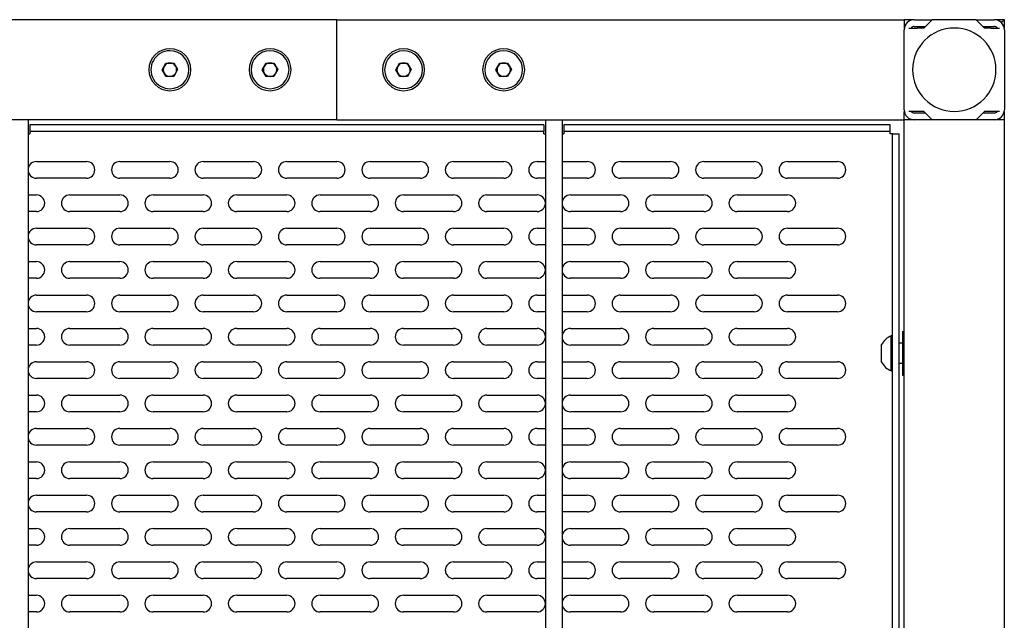
# Model space of a CAD drawing. Extents: x 61 to 383, y 31 to 264.
# Drawn here: x 262 to 277, y 255 to 264 of the extents above; entities that cross this region are included whole.
import ezdxf

# ---------------------------------------------------------------- set-up
doc = ezdxf.new("R2010")
doc.units = 0
doc.linetypes.add('SLD-SOLID', pattern=[0])
doc.layers.get('0').update_dxf_attribs({"linetype": 'CONTINUOUS'})

msp = doc.modelspace()

# ---------------------------------------------------------------- linework, layer by layer
at = {"color": 7, "linetype": 'SLD-SOLID'}
for p, q in [((266.775, 264.421), (221.775, 264.421)), ((266.775, 264.271), (266.775, 264.421)), ((266.775, 264.421), (275.275, 264.421)), ((275.275, 264.421), (275.275, 264.296)), ((275.425, 264.421), (275.275, 264.421)), ((275.283, 264.321), (275.275, 264.321)), ((275.425, 264.421), (275.695, 264.421)), ((275.425, 264.321), (275.595, 264.321)), ((275.695, 264.421), (275.57, 264.296)), ((276.354, 264.421), (275.695, 264.421)), ((276.479, 264.296), (276.354, 264.421)), ((276.354, 264.421), (276.625, 264.421)), ((276.454, 264.321), (276.625, 264.321)), ((276.775, 264.421), (276.625, 264.421)), ((276.775, 264.296), (276.775, 264.421)), ((266.775, 263.071), (266.775, 264.271)), ((275.277, 264.296), (275.275, 264.296)), ((275.275, 263.071), (275.275, 264.271)), ((275.346, 264.296), (275.345, 264.296)), ((275.346, 264.296), (275.471, 264.296)), ((275.57, 264.296), (275.471, 264.296)), ((276.578, 264.296), (276.479, 264.296)), ((276.578, 264.296), (276.703, 264.296)), ((276.65, 264.296), (276.66, 264.306)), ((276.66, 264.306), (276.65, 264.296)), ((276.704, 264.296), (276.703, 264.296)), ((276.775, 264.296), (276.772, 264.296)), ((276.775, 264.271), (276.775, 263.071)), ((264.159, 263.67), (264.216, 263.77)), ((264.216, 263.77), (264.332, 263.771)), ((264.332, 263.771), (264.39, 263.672)), ((265.659, 263.67), (265.716, 263.77)), ((265.716, 263.77), (265.832, 263.771)), ((265.832, 263.771), (265.89, 263.672)), ((267.659, 263.67), (267.716, 263.77)), ((267.716, 263.77), (267.831, 263.771)), ((267.831, 263.771), (267.89, 263.672)), ((269.159, 263.67), (269.216, 263.77)), ((269.216, 263.77), (269.332, 263.771)), ((269.332, 263.771), (269.39, 263.672)), ((264.218, 263.57), (264.159, 263.67)), ((264.39, 263.672), (264.333, 263.571)), ((265.718, 263.57), (265.659, 263.67)), ((265.89, 263.672), (265.833, 263.571)), ((267.718, 263.57), (267.659, 263.67)), ((267.89, 263.672), (267.833, 263.571)), ((269.218, 263.57), (269.159, 263.67)), ((269.39, 263.672), (269.333, 263.571)), ((264.333, 263.571), (264.218, 263.57)), ((265.833, 263.571), (265.718, 263.57)), ((267.833, 263.571), (267.718, 263.57)), ((269.333, 263.571), (269.218, 263.57)), ((266.775, 262.921), (266.775, 263.071)), ((275.277, 263.046), (275.275, 263.046)), ((275.275, 262.921), (275.275, 263.046)), ((275.346, 263.046), (275.345, 263.046)), ((275.471, 263.046), (275.346, 263.046)), ((275.595, 263.021), (275.425, 263.021)), ((275.57, 263.046), (275.471, 263.046)), ((275.57, 263.046), (275.695, 262.921)), ((276.354, 262.921), (276.479, 263.046)), ((276.625, 263.021), (276.454, 263.021)), ((276.578, 263.046), (276.479, 263.046)), ((276.703, 263.046), (276.578, 263.046)), ((276.704, 263.046), (276.703, 263.046)), ((276.775, 263.046), (276.772, 263.046)), ((276.775, 262.921), (276.775, 263.046)), ((266.775, 262.921), (221.775, 262.921)), ((262.15, 262.921), (262.15, 245.921)), ((262.175, 262.846), (262.175, 262.746)), ((269.875, 262.846), (262.175, 262.846)), ((266.775, 262.921), (275.275, 262.921)), ((269.875, 262.846), (269.875, 262.746)), ((269.9, 262.921), (269.9, 245.921)), ((270.15, 262.921), (270.15, 245.921)), ((270.175, 262.846), (270.175, 262.746)), ((275.064, 262.846), (270.175, 262.846)), ((275.064, 262.746), (275.064, 262.846)), ((275.275, 245.921), (275.275, 262.921)), ((275.425, 262.921), (275.275, 262.921)), ((275.375, 262.921), (275.375, 262.929)), ((275.695, 262.921), (275.425, 262.921)), ((276.354, 262.921), (275.695, 262.921)), ((276.625, 262.921), (276.354, 262.921)), ((276.775, 262.921), (276.625, 262.921)), ((276.675, 262.929), (276.675, 262.921)), ((276.775, 245.921), (276.775, 262.921)), ((262.15, 262.709), (262.175, 262.709)), ((269.875, 262.746), (262.175, 262.746)), ((262.175, 262.746), (262.175, 262.709)), ((269.875, 262.709), (269.875, 262.746)), ((269.875, 262.709), (269.9, 262.709)), ((270.15, 262.709), (270.175, 262.709)), ((275.064, 262.746), (270.175, 262.746)), ((270.175, 262.746), (270.175, 262.709)), ((275.1, 246.131), (275.1, 262.71)), ((275.1, 262.71), (275.2, 262.71)), ((275.2, 246.131), (275.2, 262.71)), ((262.275, 262.295), (263.025, 262.295)), ((263.525, 262.295), (264.275, 262.295)), ((264.775, 262.295), (265.525, 262.295)), ((266.025, 262.295), (266.775, 262.295)), ((267.275, 262.295), (268.025, 262.295)), ((268.525, 262.295), (269.275, 262.295)), ((269.775, 262.295), (269.9, 262.295)), ((270.15, 262.295), (270.525, 262.295)), ((271.025, 262.295), (271.775, 262.295)), ((272.275, 262.295), (273.025, 262.295)), ((273.525, 262.295), (274.275, 262.295)), ((263.025, 262.045), (262.275, 262.045)), ((264.275, 262.045), (263.525, 262.045)), ((265.525, 262.045), (264.775, 262.045)), ((266.775, 262.045), (266.025, 262.045)), ((268.025, 262.045), (267.275, 262.045)), ((269.275, 262.045), (268.525, 262.045)), ((269.9, 262.045), (269.775, 262.045)), ((270.525, 262.045), (270.15, 262.045)), ((271.775, 262.045), (271.025, 262.045)), ((273.025, 262.045), (272.275, 262.045)), ((274.275, 262.045), (273.525, 262.045)), ((262.15, 261.795), (262.275, 261.795)), ((262.775, 261.795), (263.525, 261.795)), ((264.025, 261.795), (264.775, 261.795)), ((265.275, 261.795), (266.025, 261.795)), ((266.525, 261.795), (267.275, 261.795)), ((267.775, 261.795), (268.525, 261.795)), ((269.025, 261.795), (269.775, 261.795)), ((270.275, 261.795), (271.025, 261.795)), ((271.525, 261.795), (272.275, 261.795)), ((272.775, 261.795), (273.525, 261.795)), ((262.275, 261.545), (262.15, 261.545)), ((263.525, 261.545), (262.775, 261.545)), ((264.775, 261.545), (264.025, 261.545)), ((266.025, 261.545), (265.275, 261.545)), ((267.275, 261.545), (266.525, 261.545)), ((268.525, 261.545), (267.775, 261.545)), ((269.775, 261.545), (269.025, 261.545)), ((271.025, 261.545), (270.275, 261.545)), ((272.275, 261.545), (271.525, 261.545)), ((273.525, 261.545), (272.775, 261.545)), ((262.275, 261.295), (263.025, 261.295)), ((263.525, 261.295), (264.275, 261.295)), ((264.775, 261.295), (265.525, 261.295)), ((266.025, 261.295), (266.775, 261.295)), ((267.275, 261.295), (268.025, 261.295)), ((268.525, 261.295), (269.275, 261.295)), ((269.775, 261.295), (269.9, 261.295)), ((270.15, 261.295), (270.525, 261.295)), ((271.025, 261.295), (271.775, 261.295)), ((272.275, 261.295), (273.025, 261.295)), ((273.525, 261.295), (274.275, 261.295)), ((263.025, 261.045), (262.275, 261.045)), ((264.275, 261.045), (263.525, 261.045)), ((265.525, 261.045), (264.775, 261.045)), ((266.775, 261.045), (266.025, 261.045)), ((268.025, 261.045), (267.275, 261.045)), ((269.275, 261.045), (268.525, 261.045)), ((269.9, 261.045), (269.775, 261.045)), ((270.525, 261.045), (270.15, 261.045)), ((271.775, 261.045), (271.025, 261.045)), ((273.025, 261.045), (272.275, 261.045)), ((274.275, 261.045), (273.525, 261.045)), ((262.15, 260.795), (262.275, 260.795)), ((262.775, 260.795), (263.525, 260.795)), ((264.025, 260.795), (264.775, 260.795)), ((265.275, 260.795), (266.025, 260.795)), ((266.525, 260.795), (267.275, 260.795)), ((267.775, 260.795), (268.525, 260.795)), ((269.025, 260.795), (269.775, 260.795)), ((270.275, 260.795), (271.025, 260.795)), ((271.525, 260.795), (272.275, 260.795)), ((272.775, 260.795), (273.525, 260.795)), ((262.275, 260.545), (262.15, 260.545)), ((263.525, 260.545), (262.775, 260.545)), ((264.775, 260.545), (264.025, 260.545)), ((266.025, 260.545), (265.275, 260.545)), ((267.275, 260.545), (266.525, 260.545)), ((268.525, 260.545), (267.775, 260.545)), ((269.775, 260.545), (269.025, 260.545)), ((271.025, 260.545), (270.275, 260.545)), ((272.275, 260.545), (271.525, 260.545)), ((273.525, 260.545), (272.775, 260.545)), ((262.275, 260.295), (263.025, 260.295)), ((263.525, 260.295), (264.275, 260.295)), ((264.775, 260.295), (265.525, 260.295)), ((266.025, 260.295), (266.775, 260.295)), ((267.275, 260.295), (268.025, 260.295)), ((268.525, 260.295), (269.275, 260.295)), ((269.775, 260.295), (269.9, 260.295)), ((270.15, 260.295), (270.525, 260.295)), ((271.025, 260.295), (271.775, 260.295)), ((272.275, 260.295), (273.025, 260.295)), ((273.525, 260.295), (274.275, 260.295)), ((263.025, 260.045), (262.275, 260.045)), ((264.275, 260.045), (263.525, 260.045)), ((265.525, 260.045), (264.775, 260.045)), ((266.775, 260.045), (266.025, 260.045)), ((268.025, 260.045), (267.275, 260.045)), ((269.275, 260.045), (268.525, 260.045)), ((269.9, 260.045), (269.775, 260.045)), ((270.525, 260.045), (270.15, 260.045)), ((271.775, 260.045), (271.025, 260.045)), ((273.025, 260.045), (272.275, 260.045)), ((274.275, 260.045), (273.525, 260.045)), ((262.15, 259.795), (262.275, 259.795)), ((262.775, 259.795), (263.525, 259.795)), ((264.025, 259.795), (264.775, 259.795)), ((265.275, 259.795), (266.025, 259.795)), ((266.525, 259.795), (267.275, 259.795)), ((267.775, 259.795), (268.525, 259.795)), ((269.025, 259.795), (269.775, 259.795)), ((270.275, 259.795), (271.025, 259.795)), ((271.525, 259.795), (272.275, 259.795)), ((272.775, 259.795), (273.525, 259.795)), ((275.081, 259.421), (275.081, 259.683)), ((275.1, 259.683), (275.081, 259.683)), ((275.25, 259.746), (275.275, 259.746)), ((275.25, 259.746), (275.25, 259.583)), ((262.275, 259.545), (262.15, 259.545)), ((263.525, 259.545), (262.775, 259.545)), ((264.775, 259.545), (264.025, 259.545)), ((266.025, 259.545), (265.275, 259.545)), ((267.275, 259.545), (266.525, 259.545)), ((268.525, 259.545), (267.775, 259.545)), ((269.775, 259.545), (269.025, 259.545)), ((271.025, 259.545), (270.275, 259.545)), ((272.275, 259.545), (271.525, 259.545)), ((273.525, 259.545), (272.775, 259.545)), ((274.935, 259.421), (274.935, 259.552)), ((275.25, 259.571), (275.2, 259.571)), ((275.25, 259.583), (275.275, 259.583)), ((275.25, 259.583), (275.25, 259.258)), ((274.935, 259.29), (274.935, 259.421)), ((275.081, 259.158), (275.081, 259.421)), ((262.275, 259.295), (263.025, 259.295)), ((263.525, 259.295), (264.275, 259.295)), ((264.775, 259.295), (265.525, 259.295)), ((266.025, 259.295), (266.775, 259.295)), ((267.275, 259.295), (268.025, 259.295)), ((268.525, 259.295), (269.275, 259.295)), ((269.775, 259.295), (269.9, 259.295)), ((270.15, 259.295), (270.525, 259.295)), ((271.025, 259.295), (271.775, 259.295)), ((272.275, 259.295), (273.025, 259.295)), ((273.525, 259.295), (274.275, 259.295)), ((275.1, 259.158), (275.081, 259.158)), ((275.25, 259.271), (275.2, 259.271)), ((275.25, 259.258), (275.25, 259.096)), ((275.25, 259.258), (275.275, 259.258)), ((263.025, 259.045), (262.275, 259.045)), ((264.275, 259.045), (263.525, 259.045)), ((265.525, 259.045), (264.775, 259.045)), ((266.775, 259.045), (266.025, 259.045)), ((268.025, 259.045), (267.275, 259.045)), ((269.275, 259.045), (268.525, 259.045)), ((269.9, 259.045), (269.775, 259.045)), ((270.525, 259.045), (270.15, 259.045)), ((271.775, 259.045), (271.025, 259.045)), ((273.025, 259.045), (272.275, 259.045)), ((274.275, 259.045), (273.525, 259.045)), ((275.25, 259.096), (275.275, 259.096)), ((262.15, 258.795), (262.275, 258.795)), ((262.775, 258.795), (263.525, 258.795)), ((264.025, 258.795), (264.775, 258.795)), ((265.275, 258.795), (266.025, 258.795)), ((266.525, 258.795), (267.275, 258.795)), ((267.775, 258.795), (268.525, 258.795)), ((269.025, 258.795), (269.775, 258.795)), ((270.275, 258.795), (271.025, 258.795)), ((271.525, 258.795), (272.275, 258.795)), ((272.775, 258.795), (273.525, 258.795)), ((262.275, 258.545), (262.15, 258.545)), ((263.525, 258.545), (262.775, 258.545)), ((264.775, 258.545), (264.025, 258.545)), ((266.025, 258.545), (265.275, 258.545)), ((267.275, 258.545), (266.525, 258.545)), ((268.525, 258.545), (267.775, 258.545)), ((269.775, 258.545), (269.025, 258.545)), ((271.025, 258.545), (270.275, 258.545)), ((272.275, 258.545), (271.525, 258.545)), ((273.525, 258.545), (272.775, 258.545)), ((262.275, 258.295), (263.025, 258.295)), ((263.525, 258.295), (264.275, 258.295)), ((264.775, 258.295), (265.525, 258.295)), ((266.025, 258.295), (266.775, 258.295)), ((267.275, 258.295), (268.025, 258.295)), ((268.525, 258.295), (269.275, 258.295)), ((269.775, 258.295), (269.9, 258.295)), ((270.15, 258.295), (270.525, 258.295)), ((271.025, 258.295), (271.775, 258.295)), ((272.275, 258.295), (273.025, 258.295)), ((273.525, 258.295), (274.275, 258.295)), ((263.025, 258.045), (262.275, 258.045)), ((264.275, 258.045), (263.525, 258.045)), ((265.525, 258.045), (264.775, 258.045)), ((266.775, 258.045), (266.025, 258.045)), ((268.025, 258.045), (267.275, 258.045)), ((269.275, 258.045), (268.525, 258.045)), ((269.9, 258.045), (269.775, 258.045)), ((270.525, 258.045), (270.15, 258.045)), ((271.775, 258.045), (271.025, 258.045)), ((273.025, 258.045), (272.275, 258.045)), ((274.275, 258.045), (273.525, 258.045)), ((262.15, 257.795), (262.275, 257.795)), ((262.775, 257.795), (263.525, 257.795)), ((264.025, 257.795), (264.775, 257.795)), ((265.275, 257.795), (266.025, 257.795)), ((266.525, 257.795), (267.275, 257.795)), ((267.775, 257.795), (268.525, 257.795)), ((269.025, 257.795), (269.775, 257.795)), ((270.275, 257.795), (271.025, 257.795)), ((271.525, 257.795), (272.275, 257.795)), ((272.775, 257.795), (273.525, 257.795)), ((262.275, 257.545), (262.15, 257.545)), ((263.525, 257.545), (262.775, 257.545)), ((264.775, 257.545), (264.025, 257.545)), ((266.025, 257.545), (265.275, 257.545)), ((267.275, 257.545), (266.525, 257.545)), ((268.525, 257.545), (267.775, 257.545)), ((269.775, 257.545), (269.025, 257.545)), ((271.025, 257.545), (270.275, 257.545)), ((272.275, 257.545), (271.525, 257.545)), ((273.525, 257.545), (272.775, 257.545)), ((262.275, 257.295), (263.025, 257.295)), ((263.525, 257.295), (264.275, 257.295)), ((264.775, 257.295), (265.525, 257.295)), ((266.025, 257.295), (266.775, 257.295)), ((267.275, 257.295), (268.025, 257.295)), ((268.525, 257.295), (269.275, 257.295)), ((269.775, 257.295), (269.9, 257.295)), ((270.15, 257.295), (270.525, 257.295)), ((271.025, 257.295), (271.775, 257.295)), ((272.275, 257.295), (273.025, 257.295)), ((273.525, 257.295), (274.275, 257.295)), ((263.025, 257.045), (262.275, 257.045)), ((264.275, 257.045), (263.525, 257.045)), ((265.525, 257.045), (264.775, 257.045)), ((266.775, 257.045), (266.025, 257.045)), ((268.025, 257.045), (267.275, 257.045)), ((269.275, 257.045), (268.525, 257.045)), ((269.9, 257.045), (269.775, 257.045)), ((270.525, 257.045), (270.15, 257.045)), ((271.775, 257.045), (271.025, 257.045)), ((273.025, 257.045), (272.275, 257.045)), ((274.275, 257.045), (273.525, 257.045)), ((262.15, 256.795), (262.275, 256.795)), ((262.775, 256.795), (263.525, 256.795)), ((264.025, 256.795), (264.775, 256.795)), ((265.275, 256.795), (266.025, 256.795)), ((266.525, 256.795), (267.275, 256.795)), ((267.775, 256.795), (268.525, 256.795)), ((269.025, 256.795), (269.775, 256.795)), ((270.275, 256.795), (271.025, 256.795)), ((271.525, 256.795), (272.275, 256.795)), ((272.775, 256.795), (273.525, 256.795)), ((262.275, 256.545), (262.15, 256.545)), ((263.525, 256.545), (262.775, 256.545)), ((264.775, 256.545), (264.025, 256.545)), ((266.025, 256.545), (265.275, 256.545)), ((267.275, 256.545), (266.525, 256.545)), ((268.525, 256.545), (267.775, 256.545)), ((269.775, 256.545), (269.025, 256.545)), ((271.025, 256.545), (270.275, 256.545)), ((272.275, 256.545), (271.525, 256.545)), ((273.525, 256.545), (272.775, 256.545)), ((262.275, 256.295), (263.025, 256.295)), ((263.525, 256.295), (264.275, 256.295)), ((264.775, 256.295), (265.525, 256.295)), ((266.025, 256.295), (266.775, 256.295)), ((267.275, 256.295), (268.025, 256.295)), ((268.525, 256.295), (269.275, 256.295)), ((269.775, 256.295), (269.9, 256.295)), ((270.15, 256.295), (270.525, 256.295)), ((271.025, 256.295), (271.775, 256.295)), ((272.275, 256.295), (273.025, 256.295)), ((273.525, 256.295), (274.275, 256.295)), ((263.025, 256.045), (262.275, 256.045)), ((264.275, 256.045), (263.525, 256.045)), ((265.525, 256.045), (264.775, 256.045)), ((266.775, 256.045), (266.025, 256.045)), ((268.025, 256.045), (267.275, 256.045)), ((269.275, 256.045), (268.525, 256.045)), ((269.9, 256.045), (269.775, 256.045)), ((270.525, 256.045), (270.15, 256.045)), ((271.775, 256.045), (271.025, 256.045)), ((273.025, 256.045), (272.275, 256.045)), ((274.275, 256.045), (273.525, 256.045)), ((262.15, 255.795), (262.275, 255.795)), ((262.775, 255.795), (263.525, 255.795)), ((264.025, 255.795), (264.775, 255.795)), ((265.275, 255.795), (266.025, 255.795)), ((266.525, 255.795), (267.275, 255.795)), ((267.775, 255.795), (268.525, 255.795)), ((269.025, 255.795), (269.775, 255.795)), ((270.275, 255.795), (271.025, 255.795)), ((271.525, 255.795), (272.275, 255.795)), ((272.775, 255.795), (273.525, 255.795)), ((262.275, 255.545), (262.15, 255.545)), ((263.525, 255.545), (262.775, 255.545)), ((264.775, 255.545), (264.025, 255.545)), ((266.025, 255.545), (265.275, 255.545)), ((267.275, 255.545), (266.525, 255.545)), ((268.525, 255.545), (267.775, 255.545)), ((269.775, 255.545), (269.025, 255.545)), ((271.025, 255.545), (270.275, 255.545)), ((272.275, 255.545), (271.525, 255.545)), ((273.525, 255.545), (272.775, 255.545))]:
    msp.add_line(p, q, dxfattribs=at)
for centre, radius, start, end in [((275.425, 264.271), 0.15, 90, 180), ((275.425, 264.271), 0.05, 90, 150), ((276.625, 264.271), 0.15, 0, 90), ((276.625, 264.271), 0.05, 30, 90), ((276.025, 263.671), 0.625, 90, 270), ((276.025, 263.671), 0.625, 270, 90), ((264.275, 263.671), 0.315, 90, 270), ((264.275, 263.671), 0.284, 90.423, 270.423), ((264.275, 263.671), 0.284, 270.423, 90.423), ((264.275, 263.671), 0.315, 270, 90), ((265.775, 263.671), 0.315, 90, 270), ((265.775, 263.671), 0.284, 90.3806, 270.3806), ((265.775, 263.671), 0.284, 270.3806, 90.3806), ((265.775, 263.671), 0.315, 270, 90), ((267.775, 263.671), 0.315, 90, 270), ((267.775, 263.671), 0.283, 90.4976, 270.4976), ((267.775, 263.671), 0.283, 270.4976, 90.4976), ((267.775, 263.671), 0.315, 270, 90), ((269.275, 263.671), 0.315, 90, 270), ((269.275, 263.671), 0.284, 90.4207, 270.4207), ((269.275, 263.671), 0.284, 270.4207, 90.4207), ((269.275, 263.671), 0.315, 270, 90), ((264.275, 263.671), 0.1, 90.423, 150.423), ((264.275, 263.671), 0.1, 30.423, 90.423), ((265.775, 263.671), 0.1, 90.3806, 150.3806), ((265.775, 263.671), 0.1, 30.3806, 90.3806), ((267.775, 263.671), 0.1, 90.4976, 150.4976), ((267.775, 263.671), 0.1, 30.4976, 90.4976), ((269.275, 263.671), 0.1, 90.4207, 150.4207), ((269.275, 263.671), 0.1, 30.4207, 90.4207), ((264.275, 263.671), 0.1, 150.423, 210.423), ((264.275, 263.671), 0.1, 210.423, 270.423), ((264.275, 263.671), 0.1, 270.423, 330.423), ((264.275, 263.671), 0.1, 330.423, 30.423), ((265.775, 263.671), 0.1, 150.3806, 210.3806), ((265.775, 263.671), 0.1, 210.3806, 270.3806), ((265.775, 263.671), 0.1, 270.3806, 330.3806), ((265.775, 263.671), 0.1, 330.3806, 30.3806), ((267.775, 263.671), 0.1, 150.4976, 210.4976), ((267.775, 263.671), 0.1, 210.4976, 270.4976), ((267.775, 263.671), 0.1, 270.4976, 330.4976), ((267.775, 263.671), 0.1, 330.4976, 30.4976), ((269.275, 263.671), 0.1, 150.4207, 210.4207), ((269.275, 263.671), 0.1, 210.4207, 270.4207), ((269.275, 263.671), 0.1, 270.4207, 330.4207), ((269.275, 263.671), 0.1, 330.4207, 30.4207), ((275.425, 263.071), 0.15, 180, 270), ((275.425, 263.071), 0.05, 210, 270), ((276.625, 263.071), 0.15, 270, 0), ((276.625, 263.071), 0.05, 270, 330), ((262.275, 262.17), 0.125, 90, 270), ((263.025, 262.17), 0.125, 270, 90), ((263.525, 262.17), 0.125, 90, 270), ((264.275, 262.17), 0.125, 270, 90), ((264.775, 262.17), 0.125, 90, 270), ((265.525, 262.17), 0.125, 270, 90), ((266.025, 262.17), 0.125, 90, 270), ((266.775, 262.17), 0.125, 270, 90), ((267.275, 262.17), 0.125, 90, 270), ((268.025, 262.17), 0.125, 270, 90), ((268.525, 262.17), 0.125, 90, 270), ((269.275, 262.17), 0.125, 270, 90), ((269.775, 262.17), 0.125, 90, 270), ((270.525, 262.17), 0.125, 270, 90), ((271.025, 262.17), 0.125, 90, 270), ((271.775, 262.17), 0.125, 270, 90), ((272.275, 262.17), 0.125, 90, 270), ((273.025, 262.17), 0.125, 270, 90), ((273.525, 262.17), 0.125, 90, 270), ((274.275, 262.17), 0.125, 270, 90), ((262.275, 261.67), 0.125, 270, 90), ((262.775, 261.67), 0.125, 90, 270), ((263.525, 261.67), 0.125, 270, 90), ((264.025, 261.67), 0.125, 90, 270), ((264.775, 261.67), 0.125, 270, 90), ((265.275, 261.67), 0.125, 90, 270), ((266.025, 261.67), 0.125, 270, 90), ((266.525, 261.67), 0.125, 90, 270), ((267.275, 261.67), 0.125, 270, 90), ((267.775, 261.67), 0.125, 90, 270), ((268.525, 261.67), 0.125, 270, 90), ((269.025, 261.67), 0.125, 90, 270), ((269.775, 261.67), 0.125, 2.05, 90), ((269.775, 261.67), 0.125, 270, 357.95), ((270.275, 261.67), 0.125, 90, 270), ((271.025, 261.67), 0.125, 270, 90), ((271.525, 261.67), 0.125, 90, 270), ((272.275, 261.67), 0.125, 270, 90), ((272.775, 261.67), 0.125, 90, 270), ((273.525, 261.67), 0.125, 270, 90), ((262.275, 261.17), 0.125, 90, 270), ((263.025, 261.17), 0.125, 270, 90), ((263.525, 261.17), 0.125, 90, 270), ((264.275, 261.17), 0.125, 270, 90), ((264.775, 261.17), 0.125, 90, 270), ((265.525, 261.17), 0.125, 270, 90), ((266.025, 261.17), 0.125, 90, 270), ((266.775, 261.17), 0.125, 270, 90), ((267.275, 261.17), 0.125, 90, 270), ((268.025, 261.17), 0.125, 270, 90), ((268.525, 261.17), 0.125, 90, 270), ((269.275, 261.17), 0.125, 270, 90), ((269.775, 261.17), 0.125, 90, 270), ((270.525, 261.17), 0.125, 270, 90), ((271.025, 261.17), 0.125, 90, 270), ((271.775, 261.17), 0.125, 270, 90), ((272.275, 261.17), 0.125, 90, 270), ((273.025, 261.17), 0.125, 270, 90), ((273.525, 261.17), 0.125, 90, 270), ((274.275, 261.17), 0.125, 270, 90), ((262.275, 260.67), 0.125, 270, 90), ((262.775, 260.67), 0.125, 90, 270), ((263.525, 260.67), 0.125, 270, 90), ((264.025, 260.67), 0.125, 90, 270), ((264.775, 260.67), 0.125, 270, 90), ((265.275, 260.67), 0.125, 90, 270), ((266.025, 260.67), 0.125, 270, 90), ((266.525, 260.67), 0.125, 90, 270), ((267.275, 260.67), 0.125, 270, 90), ((267.775, 260.67), 0.125, 90, 270), ((268.525, 260.67), 0.125, 270, 90), ((269.025, 260.67), 0.125, 90, 270), ((269.775, 260.67), 0.125, 2.05, 90), ((270.275, 260.67), 0.125, 90, 270), ((271.025, 260.67), 0.125, 270, 90), ((271.525, 260.67), 0.125, 90, 270), ((272.275, 260.67), 0.125, 270, 90), ((272.775, 260.67), 0.125, 90, 270), ((273.525, 260.67), 0.125, 270, 90), ((269.775, 260.67), 0.125, 270, 357.95), ((262.275, 260.17), 0.125, 90, 270), ((263.025, 260.17), 0.125, 270, 90), ((263.525, 260.17), 0.125, 90, 270), ((264.275, 260.17), 0.125, 270, 90), ((264.775, 260.17), 0.125, 90, 270), ((265.525, 260.17), 0.125, 270, 90), ((266.025, 260.17), 0.125, 90, 270), ((266.775, 260.17), 0.125, 270, 90), ((267.275, 260.17), 0.125, 90, 270), ((268.025, 260.17), 0.125, 270, 90), ((268.525, 260.17), 0.125, 90, 270), ((269.275, 260.17), 0.125, 270, 90), ((269.775, 260.17), 0.125, 90, 270), ((270.525, 260.17), 0.125, 270, 90), ((271.025, 260.17), 0.125, 90, 270), ((271.775, 260.17), 0.125, 270, 90), ((272.275, 260.17), 0.125, 90, 270), ((273.025, 260.17), 0.125, 270, 90), ((273.525, 260.17), 0.125, 90, 270), ((274.275, 260.17), 0.125, 270, 90), ((262.275, 259.67), 0.125, 270, 90), ((262.775, 259.67), 0.125, 90, 270), ((263.525, 259.67), 0.125, 270, 90), ((264.025, 259.67), 0.125, 90, 270), ((264.775, 259.67), 0.125, 270, 90), ((265.275, 259.67), 0.125, 90, 270), ((266.025, 259.67), 0.125, 270, 90), ((266.525, 259.67), 0.125, 90, 270), ((267.275, 259.67), 0.125, 270, 90), ((267.775, 259.67), 0.125, 90, 270), ((268.525, 259.67), 0.125, 270, 90), ((269.025, 259.67), 0.125, 90, 270), ((269.775, 259.67), 0.125, 2.05, 90), ((270.275, 259.67), 0.125, 90, 270), ((271.025, 259.67), 0.125, 270, 90), ((271.525, 259.67), 0.125, 90, 270), ((272.275, 259.67), 0.125, 270, 90), ((272.775, 259.67), 0.125, 90, 270), ((273.525, 259.67), 0.125, 270, 90), ((269.775, 259.67), 0.125, 270, 357.95), ((275.185, 259.421), 0.282, 111.6102, 152.2991), ((262.275, 259.17), 0.125, 90, 270), ((263.025, 259.17), 0.125, 270, 90), ((263.525, 259.17), 0.125, 90, 270), ((264.275, 259.17), 0.125, 270, 90), ((264.775, 259.17), 0.125, 90, 270), ((265.525, 259.17), 0.125, 270, 90), ((266.025, 259.17), 0.125, 90, 270), ((266.775, 259.17), 0.125, 270, 90), ((267.275, 259.17), 0.125, 90, 270), ((268.025, 259.17), 0.125, 270, 90), ((268.525, 259.17), 0.125, 90, 270), ((269.275, 259.17), 0.125, 270, 90), ((269.775, 259.17), 0.125, 90, 270), ((270.525, 259.17), 0.125, 270, 90), ((271.025, 259.17), 0.125, 90, 270), ((271.775, 259.17), 0.125, 270, 90), ((272.275, 259.17), 0.125, 90, 270), ((273.025, 259.17), 0.125, 270, 90), ((273.525, 259.17), 0.125, 90, 270), ((274.275, 259.17), 0.125, 270, 90), ((275.185, 259.421), 0.282, 207.7009, 248.3898), ((262.275, 258.67), 0.125, 270, 90), ((262.775, 258.67), 0.125, 90, 270), ((263.525, 258.67), 0.125, 270, 90), ((264.025, 258.67), 0.125, 90, 270), ((264.775, 258.67), 0.125, 270, 90), ((265.275, 258.67), 0.125, 90, 270), ((266.025, 258.67), 0.125, 270, 90), ((266.525, 258.67), 0.125, 90, 270), ((267.275, 258.67), 0.125, 270, 90), ((267.775, 258.67), 0.125, 90, 270), ((268.525, 258.67), 0.125, 270, 90), ((269.025, 258.67), 0.125, 90, 270), ((269.775, 258.67), 0.125, 2.05, 90), ((270.275, 258.67), 0.125, 90, 270), ((271.025, 258.67), 0.125, 270, 90), ((271.525, 258.67), 0.125, 90, 270), ((272.275, 258.67), 0.125, 270, 90), ((272.775, 258.67), 0.125, 90, 270), ((273.525, 258.67), 0.125, 270, 90), ((269.775, 258.67), 0.125, 270, 357.95), ((262.275, 258.17), 0.125, 90, 270), ((263.025, 258.17), 0.125, 270, 90), ((263.525, 258.17), 0.125, 90, 270), ((264.275, 258.17), 0.125, 270, 90), ((264.775, 258.17), 0.125, 90, 270), ((265.525, 258.17), 0.125, 270, 90), ((266.025, 258.17), 0.125, 90, 270), ((266.775, 258.17), 0.125, 270, 90), ((267.275, 258.17), 0.125, 90, 270), ((268.025, 258.17), 0.125, 270, 90), ((268.525, 258.17), 0.125, 90, 270), ((269.275, 258.17), 0.125, 270, 90), ((269.775, 258.17), 0.125, 90, 270), ((270.525, 258.17), 0.125, 270, 90), ((271.025, 258.17), 0.125, 90, 270), ((271.775, 258.17), 0.125, 270, 90), ((272.275, 258.17), 0.125, 90, 270), ((273.025, 258.17), 0.125, 270, 90), ((273.525, 258.17), 0.125, 90, 270), ((274.275, 258.17), 0.125, 270, 90), ((262.275, 257.67), 0.125, 270, 90), ((262.775, 257.67), 0.125, 90, 270), ((263.525, 257.67), 0.125, 270, 90), ((264.025, 257.67), 0.125, 90, 270), ((264.775, 257.67), 0.125, 270, 90), ((265.275, 257.67), 0.125, 90, 270), ((266.025, 257.67), 0.125, 270, 90), ((266.525, 257.67), 0.125, 90, 270), ((267.275, 257.67), 0.125, 270, 90), ((267.775, 257.67), 0.125, 90, 270), ((268.525, 257.67), 0.125, 270, 90), ((269.025, 257.67), 0.125, 90, 270), ((269.775, 257.67), 0.125, 2.05, 90), ((270.275, 257.67), 0.125, 90, 270), ((271.025, 257.67), 0.125, 270, 90), ((271.525, 257.67), 0.125, 90, 270), ((272.275, 257.67), 0.125, 270, 90), ((272.775, 257.67), 0.125, 90, 270), ((273.525, 257.67), 0.125, 270, 90), ((269.775, 257.67), 0.125, 270, 357.95), ((262.275, 257.17), 0.125, 90, 270), ((263.025, 257.17), 0.125, 270, 90), ((263.525, 257.17), 0.125, 90, 270), ((264.275, 257.17), 0.125, 270, 90), ((264.775, 257.17), 0.125, 90, 270), ((265.525, 257.17), 0.125, 270, 90), ((266.025, 257.17), 0.125, 90, 270), ((266.775, 257.17), 0.125, 270, 90), ((267.275, 257.17), 0.125, 90, 270), ((268.025, 257.17), 0.125, 270, 90), ((268.525, 257.17), 0.125, 90, 270), ((269.275, 257.17), 0.125, 270, 90), ((269.775, 257.17), 0.125, 90, 270), ((270.525, 257.17), 0.125, 270, 90), ((271.025, 257.17), 0.125, 90, 270), ((271.775, 257.17), 0.125, 270, 90), ((272.275, 257.17), 0.125, 90, 270), ((273.025, 257.17), 0.125, 270, 90), ((273.525, 257.17), 0.125, 90, 270), ((274.275, 257.17), 0.125, 270, 90), ((262.275, 256.67), 0.125, 270, 90), ((262.775, 256.67), 0.125, 90, 270), ((263.525, 256.67), 0.125, 270, 90), ((264.025, 256.67), 0.125, 90, 270), ((264.775, 256.67), 0.125, 270, 90), ((265.275, 256.67), 0.125, 90, 270), ((266.025, 256.67), 0.125, 270, 90), ((266.525, 256.67), 0.125, 90, 270), ((267.275, 256.67), 0.125, 270, 90), ((267.775, 256.67), 0.125, 90, 270), ((268.525, 256.67), 0.125, 270, 90), ((269.025, 256.67), 0.125, 90, 270), ((269.775, 256.67), 0.125, 2.05, 90), ((269.775, 256.67), 0.125, 270, 357.95), ((270.275, 256.67), 0.125, 90, 270), ((271.025, 256.67), 0.125, 270, 90), ((271.525, 256.67), 0.125, 90, 270), ((272.275, 256.67), 0.125, 270, 90), ((272.775, 256.67), 0.125, 90, 270), ((273.525, 256.67), 0.125, 270, 90), ((262.275, 256.17), 0.125, 90, 270), ((263.025, 256.17), 0.125, 270, 90), ((263.525, 256.17), 0.125, 90, 270), ((264.275, 256.17), 0.125, 270, 90), ((264.775, 256.17), 0.125, 90, 270), ((265.525, 256.17), 0.125, 270, 90), ((266.025, 256.17), 0.125, 90, 270), ((266.775, 256.17), 0.125, 270, 90), ((267.275, 256.17), 0.125, 90, 270), ((268.025, 256.17), 0.125, 270, 90), ((268.525, 256.17), 0.125, 90, 270), ((269.275, 256.17), 0.125, 270, 90), ((269.775, 256.17), 0.125, 90, 270), ((270.525, 256.17), 0.125, 270, 90), ((271.025, 256.17), 0.125, 90, 270), ((271.775, 256.17), 0.125, 270, 90), ((272.275, 256.17), 0.125, 90, 270), ((273.025, 256.17), 0.125, 270, 90), ((273.525, 256.17), 0.125, 90, 270), ((274.275, 256.17), 0.125, 270, 90), ((262.275, 255.67), 0.125, 270, 90), ((262.775, 255.67), 0.125, 90, 270), ((263.525, 255.67), 0.125, 270, 90), ((264.025, 255.67), 0.125, 90, 270), ((264.775, 255.67), 0.125, 270, 90), ((265.275, 255.67), 0.125, 90, 270), ((266.025, 255.67), 0.125, 270, 90), ((266.525, 255.67), 0.125, 90, 270), ((267.275, 255.67), 0.125, 270, 90), ((267.775, 255.67), 0.125, 90, 270), ((268.525, 255.67), 0.125, 270, 90), ((269.025, 255.67), 0.125, 90, 270), ((269.775, 255.67), 0.125, 2.05, 90), ((270.275, 255.67), 0.125, 90, 270), ((271.025, 255.67), 0.125, 270, 90), ((271.525, 255.67), 0.125, 90, 270), ((272.275, 255.67), 0.125, 270, 90), ((272.775, 255.67), 0.125, 90, 270), ((273.525, 255.67), 0.125, 270, 90), ((269.775, 255.67), 0.125, 270, 357.95)]:
    msp.add_arc(centre, radius, start, end, dxfattribs=at)
for points, knots in [([(276.73, 264.377), (276.734, 264.38), (276.746, 264.392), (276.76, 264.406), (276.772, 264.419), (276.774, 264.42), (276.775, 264.421)], [0, 0, 0, 0, 0.131751, 0.454676, 0.742208, 1, 1, 1, 1]), ([(276.775, 264.421), (276.773, 264.42), (276.771, 264.417), (276.754, 264.4), (276.737, 264.384), (276.73, 264.377)], [0, 0, 0, 0, 0.331559, 0.7142171, 1, 1, 1, 1]), ([(275.063, 262.709), (275.063, 262.719), (275.063, 262.728), (275.064, 262.742), (275.064, 262.746), (275.064, 262.746)], [0, 0, 0, 0, 0.5, 0.5, 1, 1, 1, 1]), ([(275.1, 262.71), (275.1, 262.71), (275.096, 262.71), (275.082, 262.709), (275.072, 262.709), (275.063, 262.709)], [0, 0, 0, 0, 0.5, 0.5, 1, 1, 1, 1])]:
    msp.add_open_spline(points, degree=3, knots=knots, dxfattribs=at)

doc.saveas('drawing.dxf')
